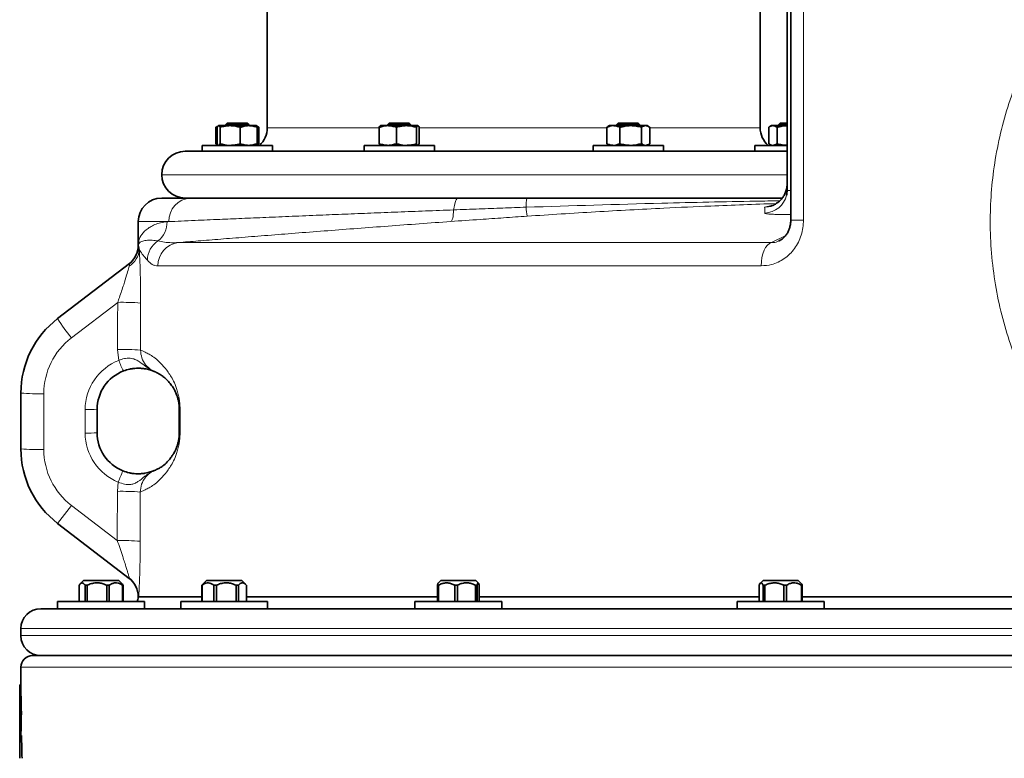
# Model space of a CAD drawing. Units: millimetres. Extents: x 2 to 3949, y -38 to 3638.
# Drawn here: x 321 to 740, y 2607 to 2922 of the extents above; entities that cross this region are included whole.
import ezdxf

# ---------------------------------------------------------------- set-up
doc = ezdxf.new("R2010")
doc.units = ezdxf.units.MM

# ---------------------------------------------------------------- blocks, each defined once
blk = doc.blocks.new('3014505-front')
at = {"color": 7, "linetype": 'Continuous', "lineweight": 35}
for p, q in [((-173.8, 1414.06), (-173.8, 1135.65)), ((-175.31, 1148.59), (-175.31, 1390)), ((-186.82, 1175), (-186.82, 1328.39)), ((-396.82, 1230.03), (-396.82, 1175)), ((-418.25, 1175.49), (-418.77, 1175.19)), ((-418.77, 1168.21), (-418.77, 1175.19)), ((-418.14, 1168.21), (-418.14, 1175.19)), ((-417.54, 1175.9), (-412.67, 1175.9)), ((-416.94, 1168.21), (-416.94, 1175.19)), ((-413.86, 1177), (-414.61, 1176.25)), ((-414.61, 1176.25), (-414.61, 1175.9)), ((-404.99, 1176.25), (-414.61, 1176.25)), ((-413.86, 1177), (-405.68, 1177)), ((-412.67, 1175.9), (-404.74, 1175.9)), ((-408.4, 1168.21), (-408.4, 1175.19)), ((-405.68, 1177), (-405.36, 1177)), ((-404.61, 1176.25), (-405.36, 1177)), ((-404.61, 1176.25), (-404.99, 1176.25)), ((-404.74, 1175.9), (-401.61, 1175.9)), ((-404.61, 1175.9), (-404.61, 1176.25)), ((-400.95, 1175.52), (-401.61, 1175.9)), ((-400.45, 1175.19), (-401.24, 1175.48)), ((-401.08, 1168.21), (-401.08, 1175.19)), ((-400.97, 1175.49), (-400.45, 1175.19)), ((-400.45, 1168.21), (-400.45, 1175.19)), ((-349.14, 1168.21), (-349.14, 1175.19)), ((-345.48, 1175.9), (-348.61, 1175.9)), ((-344.86, 1177), (-345.61, 1176.25)), ((-345.61, 1176.25), (-345.61, 1175.9)), ((-335.61, 1176.25), (-345.61, 1176.25)), ((-345.48, 1175.9), (-337.55, 1175.9)), ((-344.86, 1177), (-336.36, 1177)), ((-341.81, 1168.21), (-341.81, 1175.19)), ((-337.55, 1175.9), (-332.68, 1175.9)), ((-335.61, 1176.25), (-336.36, 1177)), ((-335.61, 1175.9), (-335.61, 1176.25)), ((-333.28, 1168.21), (-333.28, 1175.19)), ((-332.07, 1168.21), (-332.07, 1175.19)), ((-252.18, 1175.19), (-251.67, 1175.42)), ((-252.18, 1168.21), (-252.18, 1175.19)), ((-251.02, 1175.9), (-251.68, 1175.52)), ((-251.02, 1175.9), (-249.37, 1175.9)), ((-249.37, 1175.9), (-241.98, 1175.9)), ((-247.27, 1177), (-248.02, 1176.25)), ((-248.02, 1176.25), (-248.02, 1175.9)), ((-238.02, 1176.25), (-248.02, 1176.25)), ((-247.27, 1177), (-238.77, 1177)), ((-246.56, 1168.21), (-246.56, 1175.19)), ((-241.98, 1175.9), (-235.63, 1175.9)), ((-238.02, 1176.25), (-238.77, 1177)), ((-238.02, 1175.9), (-238.02, 1176.25)), ((-237.4, 1168.21), (-237.4, 1175.19)), ((-235.63, 1175.9), (-235.02, 1175.9)), ((-234.36, 1175.52), (-235.02, 1175.9)), ((-233.86, 1168.21), (-233.86, 1175.19)), ((-183.18, 1168.21), (-183.18, 1175.19)), ((-182.02, 1175.9), (-182.68, 1175.52)), ((-182.02, 1175.9), (-181.41, 1175.9)), ((-181.41, 1175.9), (-175.31, 1175.9)), ((-179.64, 1168.21), (-179.64, 1175.19)), ((-178.27, 1177), (-179.02, 1176.25)), ((-179.02, 1176.25), (-179.02, 1175.9)), ((-175.31, 1176.25), (-179.02, 1176.25)), ((-178.27, 1177), (-175.31, 1177)), ((-424.61, 1167.5), (-424.61, 1165)), ((-424.61, 1167.5), (-395.75, 1167.5)), ((-418.77, 1168.21), (-417.93, 1167.83)), ((-401.61, 1167.5), (-400.95, 1167.88)), ((-401.25, 1167.91), (-400.45, 1168.21)), ((-400.45, 1168.21), (-400.97, 1167.98)), ((-395.75, 1167.5), (-394.61, 1167.5)), ((-394.61, 1165.07), (-394.61, 1167.5)), ((-355.61, 1167.5), (-355.61, 1165)), ((-355.61, 1167.5), (-325.61, 1167.5)), ((-325.61, 1165), (-325.61, 1167.5)), ((-258.02, 1167.5), (-258.02, 1165)), ((-258.02, 1167.5), (-228.02, 1167.5)), ((-251.67, 1167.91), (-252.18, 1168.21)), ((-251.68, 1167.88), (-251.02, 1167.5)), ((-235.02, 1167.5), (-234.36, 1167.88)), ((-228.02, 1165), (-228.02, 1167.5)), ((-189.02, 1167.5), (-189.02, 1165.07)), ((-189.02, 1167.5), (-175.31, 1167.5)), ((-182.68, 1167.88), (-182.02, 1167.5)), ((-431.82, 1165), (-424.61, 1165)), ((-424.61, 1165), (-417.68, 1165)), ((-417.59, 1165), (-353.31, 1165)), ((-353.31, 1165), (-337.26, 1165)), ((-337.26, 1165), (-291.82, 1165)), ((-291.82, 1165), (-246.37, 1165)), ((-246.37, 1165), (-230.32, 1165)), ((-230.32, 1165), (-175.31, 1165)), ((-441.82, 1145), (-429.5, 1145)), ((-451.82, 1135), (-451.82, 1125)), ((-451.82, 1125), (-451.82, 1124.93)), ((-178.77, 1126.88), (-178.63, 1126.94)), ((-486.17, 1093.64), (-455.52, 1117.16)), ((-501.82, 1038.09), (-501.82, 1061.91)), ((-469.32, 1055), (-469.32, 1045)), ((-434.32, 1045), (-434.32, 1055)), ((-455.63, 982.92), (-486.17, 1006.36)), ((-475.14, 982), (-476.57, 980.56)), ((-475.14, 982), (-465.32, 982)), ((-465.32, 982), (-460.14, 982)), ((-458.7, 980.56), (-460.14, 982)), ((-422.69, 982), (-424.5, 980.19)), ((-422.69, 982), (-410.78, 982)), ((-410.78, 982), (-407.69, 982)), ((-405.88, 980.19), (-407.69, 982)), ((-322.92, 982), (-323.99, 980.94)), ((-322.92, 982), (-309.35, 982)), ((-309.35, 982), (-307.92, 982)), ((-306.86, 980.94), (-307.92, 982)), ((-185.61, 982), (-186.82, 980.79)), ((-185.61, 982), (-170.97, 982)), ((-170.97, 982), (-170.61, 982)), ((-169.39, 980.79), (-170.61, 982)), ((-477.03, 980), (-477.03, 973)), ((-473.55, 980), (-474.41, 980)), ((-474.41, 973), (-474.41, 980)), ((-473.55, 980), (-473.55, 973)), ((-464.16, 980), (-465.25, 980)), ((-465.25, 973), (-465.25, 980)), ((-464.16, 980), (-464.16, 973)), ((-458.24, 980), (-458.48, 980)), ((-458.48, 973), (-458.48, 980)), ((-458.24, 980), (-458.24, 973)), ((-424.49, 980.18), (-424.68, 980)), ((-424.56, 980), (-424.68, 980)), ((-424.68, 973), (-424.68, 980)), ((-424.56, 980), (-424.56, 973)), ((-418.52, 980), (-419.57, 980)), ((-419.57, 973), (-419.57, 980)), ((-418.52, 980), (-418.52, 973)), ((-409.15, 980), (-410.08, 980)), ((-410.08, 973), (-410.08, 980)), ((-409.15, 980), (-409.15, 973)), ((-405.7, 973), (-405.7, 980)), ((-323.85, 980), (-324.32, 980)), ((-324.32, 973), (-324.32, 980)), ((-323.85, 980), (-323.85, 973)), ((-315.84, 980), (-316.98, 980)), ((-316.98, 973), (-316.98, 980)), ((-315.84, 980), (-315.84, 973)), ((-307.41, 980), (-308.09, 980)), ((-308.09, 973), (-308.09, 980)), ((-307.41, 980), (-307.41, 973)), ((-306.52, 973), (-306.52, 980)), ((-187.3, 980), (-187.3, 973)), ((-184.77, 980), (-185.54, 980)), ((-185.54, 973), (-185.54, 980)), ((-184.77, 980), (-184.77, 973)), ((-175.57, 980), (-176.7, 980)), ((-176.7, 973), (-176.7, 980)), ((-175.57, 980), (-175.57, 973)), ((-168.91, 980), (-169.27, 980)), ((-169.27, 973), (-169.27, 980)), ((-168.91, 980), (-168.91, 973)), ((-451.82, 975.07), (-451.82, 975)), ((-451.82, 975), (-451.73, 975)), ((-451.73, 975), (-451.72, 975)), ((-451.73, 975), (-424.68, 975)), ((-451.72, 975), (-451.7, 975)), ((-451.7, 975), (-424.68, 975)), ((-405.7, 975), (-324.32, 975)), ((-405.7, 975), (-324.32, 975)), ((-306.52, 975), (-187.3, 975)), ((-306.52, 975), (-187.3, 975)), ((-168.91, 975), (-26.18, 975)), ((-168.91, 975), (-26.18, 975)), ((-493.32, 970), (460.65, 970)), ((-486.14, 973), (-486.14, 970)), ((-486.14, 973), (-461.92, 973)), ((-461.92, 973), (-449.14, 973)), ((-449.14, 970.06), (-449.14, 973)), ((-433.69, 973), (-433.69, 970)), ((-433.69, 973), (-404.31, 973)), ((-404.31, 973), (-396.69, 973)), ((-396.69, 970), (-396.69, 973)), ((-333.92, 973), (-333.92, 970)), ((-333.92, 973), (-300.45, 973)), ((-300.45, 973), (-296.92, 973)), ((-296.92, 970), (-296.92, 973)), ((-196.61, 973), (-196.61, 970)), ((-196.61, 973), (-160.51, 973)), ((-160.51, 973), (-159.61, 973)), ((-159.61, 970), (-159.61, 973)), ((-501.82, 961.5), (-501.82, 958.5)), ((-496.82, 950), (551.83, 950)), ((-501.82, 945), (-501.82, 937.45)), ((-501.81, 937.5), (-502.32, 937.5)), ((-502.32, 932.5), (-502.32, 937.5)), ((-502.32, 926.27), (-502.32, 932.5)), ((-502.32, 917.73), (-502.32, 926.27)), ((-501.6, 926.27), (-502.32, 926.27)), ((-501.66, 917.73), (-502.32, 917.73)), ((-502.32, 915.89), (-502.32, 917.73)), ((-501.52, 915.89), (-502.32, 915.89)), ((-502.32, 906.21), (-502.32, 915.89)), ((-501.82, 917.73), (-501.82, 915.89))]:
    blk.add_line(p, q, dxfattribs=at)
at = {"color": 8, "linetype": 'Continuous', "lineweight": 18}
for p, q in [((-168.35, 1414.06), (-168.35, 1135.65)), ((-396.82, 1175), (-349.14, 1175)), ((-332.07, 1175), (-291.82, 1175)), ((-291.82, 1175), (-252.18, 1175)), ((-233.86, 1175), (-186.82, 1175)), ((-441.82, 1155), (-291.82, 1155)), ((-291.82, 1155), (-175.31, 1155)), ((-438.71, 1135), (-451.82, 1135)), ((-439.54, 1134.93), (-438.71, 1135)), ((-173.8, 1135.65), (-168.35, 1135.65)), ((-182.04, 1126.06), (-175.93, 1129.09)), ((-451.82, 1124.93), (-451.82, 1124.93)), ((-434.75, 1126.06), (-182.04, 1126.06)), ((-186.36, 1116.13), (-443.43, 1116.13)), ((-460.57, 1100.57), (-480.29, 1085.43)), ((-460.06, 1075.84), (-460.6, 1080.5)), ((-492.03, 1061.63), (-492.03, 1037.82)), ((-474.42, 1044.86), (-474.42, 1054.86)), ((-433.97, 1055), (-434.32, 1055)), ((-433.97, 1055), (-433.97, 1045)), ((-433.97, 1045), (-434.32, 1045)), ((-460.7, 1020.02), (-460.3, 1023.98)), ((-480.29, 1014.01), (-486.17, 1006.36)), ((-480.29, 1014.01), (-460.73, 999.01)), ((-455.63, 982.92), (-455.62, 982.93)), ((-451.73, 975), (-451.82, 975.07)), ((551.83, 961.5), (-501.82, 961.5)), ((-501.82, 958.5), (68.18, 958.5)), ((551.83, 945), (-501.82, 945)), ((-501.75, 932.5), (-502.32, 932.5))]:
    blk.add_line(p, q, dxfattribs=at)
at = {"color": 7, "linetype": 'Continuous', "lineweight": 35, "flags": 128}
for points in [[(-175.31, 1151.11), (-175.49, 1149.21), (-175.68, 1148.4)], [(-175.31, 1148.59), (-175.49, 1146.7), (-175.57, 1146.32)]]:
    blk.add_lwpolyline(points, dxfattribs=at)
at = {"color": 8, "linetype": 'Continuous', "lineweight": 18, "flags": 128}
for points in [[(-317.42, 1140), (-317.25, 1141.09), (-317.06, 1142.07), (-316.84, 1142.93), (-316.59, 1143.66), (-316.32, 1144.24), (-316.04, 1144.66), (-315.76, 1144.91), (-315.46, 1145)], [(-317.42, 1140), (-317.47, 1138.97), (-317.56, 1138.02), (-317.67, 1137.19), (-317.81, 1136.48), (-317.98, 1135.9), (-318.17, 1135.46), (-318.37, 1135.17), (-318.59, 1135.04)], [(-182.04, 1126.06), (-182.91, 1125.68), (-183.73, 1124.99), (-184.48, 1124.01), (-185.12, 1122.77), (-185.65, 1121.31), (-186.04, 1119.68), (-186.28, 1117.93), (-186.36, 1116.13)]]:
    blk.add_lwpolyline(points, dxfattribs=at)
at = {"color": 7, "linetype": 'Continuous', "lineweight": 35}
for centre, radius, start, end in [((-406.82, 1175), 10, 311.4096, 0), ((-176.82, 1175), 10, 180, 228.5904), ((-431.82, 1155), 10, 90, 180), ((-431.82, 1155), 10, 180, 270), ((-441.82, 1135), 10, 90, 180), ((-461.82, 1124.93), 10, 307.5, 359.996), ((-461.82, 1061.91), 40, 127.5, 180), ((-451.82, 1055), 17.5, 111.1949, 180), ((-451.82, 1045), 17.5, 180, 248.1452), ((-461.82, 1038.09), 40, 180, 232.5), ((-461.82, 975.07), 10, 359.7057, 52.5), ((-461.71, 975), 9.99, 39.1069, 52.4999), ((-456.82, 975), 5, 336.4218, 0), ((-493.32, 961.5), 8.5, 90, 180), ((-493.32, 958.5), 8.5, 180, 270), ((-496.82, 945), 5, 90, 180)]:
    blk.add_arc(centre, radius, start, end, dxfattribs=at)
at = {"color": 8, "linetype": 'Continuous', "lineweight": 18}
for centre, radius, start, end in [((-185.31, 1151.12), 10, 272.2902, 344.224), ((-185.3, 1148.6), 10, 272.6048, 346.7883), ((-429.09, 1135.38), 9.63, 92.4665, 182.2704), ((-268.73, 1141.74), 17.8, 169.4307, 181.9209), ((-239.7, 1143.86), 46.9, 183.3204, 188.0274), ((-449.65, 1134.68), 10.11, 308.2411, 1.3829), ((-461.82, 1124.93), 10, 307.5, 0.0001), ((-461.6, 1125.08), 9.99, 307.5052, 356.5825), ((-437.83, 1118.32), 10.09, 123.4844, 178.7194), ((-433.49, 1116.2), 9.94, 97.2853, 180.3888), ((-460.22, 1123.59), 8.84, 300.8823, 357.4899), ((-458.54, 999.45), 101.14, 85.6073, 91.1454), ((-422.09, 1133.29), 75.35, 211.7453, 219.4278), ((-462.03, 1061.63), 30, 127.5, 180), ((-458.57, 979.6), 100.91, 85.6011, 91.1519), ((-451.92, 1054.86), 22.5, 111.1949, 180), ((-421.39, 1089.54), 41.02, 199.5026, 206.3663), ((-494.44, 1149.54), 87.94, 265.1884, 271.5708), ((-473.13, 1101.39), 46.55, 268.4075, 274.6985), ((-473.13, 1091.39), 46.55, 268.4075, 274.6985), ((-451.92, 1044.86), 22.5, 180, 248.1452), ((-494.44, 1125.73), 87.94, 265.1884, 271.5708), ((-462.03, 1037.82), 30, 180, 232.5), ((-331.01, 973.55), 138.78, 156.5566, 158.6904), ((-458.65, 919.8), 100.23, 85.582, 91.1716), ((-458.68, 899.03), 100, 85.5753, 91.1785), ((-461.72, 975), 10, 359.9824, 52.498), ((-461.7, 974.99), 10, 0.0538, 52.5213), ((-461.71, 974.99), 10, 0.0324, 39.1052)]:
    blk.add_arc(centre, radius, start, end, dxfattribs=at)
for centre, major_axis, ratio, start_param, end_param in [((68.4, -501.81), (-11.27, 19134.78), 0.027692, 1.48694, 1.487993), ((68.18, -502.09), (-11.06, 19134.78), 0.027169, 1.486941, 1.487993), ((68.4, -501.81), (-11.27, 19134.78), 0.027692, 1.491164, 1.492265), ((68.18, -502.09), (-11.06, 19134.78), 0.027169, 1.491165, 1.492266)]:
    blk.add_ellipse(centre, major_axis=major_axis, ratio=ratio, start_param=start_param, end_param=end_param, dxfattribs=at)
at = {"color": 7, "linetype": 'Continuous', "lineweight": 35}
for centre, major_axis, ratio, start_param, end_param in [((68.18, 947.5), (0, 987.27), 0.57735, 1.58599, 1.592305), ((68.18, 867.59), (0, 2127.27), 0.267949, 1.543208, 1.547223), ((68.18, 947.5), (0, 987.27), 0.57735, 1.602819, 1.612633)]:
    blk.add_ellipse(centre, major_axis=major_axis, ratio=ratio, start_param=start_param, end_param=end_param, dxfattribs=at)
at = {"color": 8, "linetype": 'Continuous', "lineweight": 18}
for points, knots in [([(8.52, 987.01), (4.3, 988.9), (-4.18, 992.71), (-15.87, 999.65), (-26.69, 1007.3), (-36.66, 1015.67), (-45.98, 1024.91), (-54.61, 1035.01), (-62.39, 1045.85), (-69.35, 1057.46), (-75.37, 1069.76), (-80.28, 1082.43), (-84.05, 1095.24), (-86.76, 1108.2), (-88.42, 1121.48), (-88.81, 1130.82), (-88.78, 1139.91), (-88.38, 1148.76), (-86.79, 1161.59), (-84.15, 1174.36), (-80.51, 1186.83), (-75.95, 1198.82), (-70.48, 1210.38), (-64.06, 1221.53), (-56.7, 1232.24), (-48.47, 1242.33), (-39.34, 1251.83), (-29.36, 1260.61), (-20.11, 1267.44), (-12.06, 1272.59), (-5.41, 1276.4), (1.44, 1279.91), (6.16, 1281.97), (8.52, 1282.99)], [0, 0, 0, 0, 0.036943, 0.074187, 0.108647, 0.143107, 0.178512, 0.213917, 0.249675, 0.285432, 0.322241, 0.359048, 0.393772, 0.428495, 0.464241, 0.499987, 0.50252, 0.536398, 0.570276, 0.605107, 0.639939, 0.673669, 0.707401, 0.742016, 0.776632, 0.811526, 0.846421, 0.882287, 0.918152, 0.938514, 0.958876, 0.979438, 1, 1, 1, 1]), ([(-175.31, 1148.59), (-175.27, 1148.53), (-175.18, 1148.39), (-174.64, 1148.24), (-174.04, 1148.18), (-173.8, 1148.15)], [0, 0, 0, 0, 0.37306, 0.756922, 1, 1, 1, 1]), ([(-286.52, 1141.14), (-289.86, 1141.02), (-296.53, 1140.78), (-306.86, 1140.4), (-313.79, 1140.14), (-317.42, 1140)], [0, 0, 0, 0, 0.321309, 0.643909, 1, 1, 1, 1]), ([(-178.44, 1143.87), (-181.87, 1143.81), (-198.63, 1143.56), (-234.66, 1142.75), (-267.25, 1141.74), (-286.52, 1141.14)], [0, 0, 0, 0, 0.095078, 0.465068, 1, 1, 1, 1]), ([(-179.97, 1142.7), (-189.28, 1142.37), (-205.22, 1141.8), (-230.89, 1140.6), (-256.98, 1139.21), (-276.42, 1137.94), (-286.14, 1137.3)], [0, 0, 0, 0, 0.262923, 0.450356, 0.725156, 1, 1, 1, 1]), ([(-184.91, 1141.13), (-184.79, 1141.19), (-184.58, 1141.31), (-183.69, 1141.45), (-182.94, 1141.53), (-182.83, 1141.54)], [0, 0, 0, 0, 0.512595, 0.927696, 1, 1, 1, 1]), ([(-184.85, 1138.62), (-184.86, 1138.95), (-184.87, 1139.91), (-184.89, 1140.64), (-184.91, 1141.13)], [0, 0, 0, 0, 0.339612, 1, 1, 1, 1]), ([(-317.42, 1140), (-321.42, 1139.85), (-329.46, 1139.54), (-341.22, 1139.08), (-352.71, 1138.63), (-363.82, 1138.18), (-375.1, 1137.72), (-386.38, 1137.25), (-397.51, 1136.78), (-407.81, 1136.34), (-416.05, 1135.99), (-422.53, 1135.71), (-428.11, 1135.46), (-433.67, 1135.22), (-437.03, 1135.07), (-438.71, 1135)], [0, 0, 0, 0, 0.075821, 0.151939, 0.228157, 0.30427, 0.380087, 0.468901, 0.558043, 0.64718, 0.735987, 0.792618, 0.84925, 0.924625, 1, 1, 1, 1]), ([(-286.14, 1137.3), (-289.47, 1137.08), (-296.14, 1136.62), (-306.99, 1135.86), (-314.44, 1135.33), (-318.59, 1135.04)], [0, 0, 0, 0, 0.30585, 0.612882, 1, 1, 1, 1]), ([(-173.8, 1138.02), (-174.72, 1138.02), (-176.78, 1138.01), (-179.46, 1138.04), (-181.82, 1138.12), (-183.54, 1138.25), (-184.64, 1138.41), (-184.78, 1138.55), (-184.85, 1138.62)], [0, 0, 0, 0, 0.1377252, 0.310049, 0.4825834, 0.6551183, 0.8275589, 1, 1, 1, 1]), ([(-451.82, 1125), (-451.82, 1125.01), (-451.82, 1125.34), (-451.72, 1126.65), (-450.92, 1128.92), (-449.01, 1131.16), (-446.8, 1132.73), (-444.75, 1133.74), (-442.37, 1134.55), (-440.49, 1134.8), (-439.54, 1134.93)], [0, 0, 0, 0, 0.001554, 0.075097, 0.299332, 0.525264, 0.643229, 0.761187, 0.880603, 1, 1, 1, 1]), ([(-318.59, 1135.04), (-323.1, 1134.71), (-332.13, 1134.06), (-345.43, 1133.08), (-358.48, 1132.09), (-371.24, 1131.12), (-383.52, 1130.16), (-395.32, 1129.24), (-406.45, 1128.35), (-416.86, 1127.52), (-426.45, 1126.74), (-431.98, 1126.29), (-434.75, 1126.06)], [0, 0, 0, 0, 0.095283, 0.190567, 0.288345, 0.386123, 0.485848, 0.585574, 0.688178, 0.790783, 0.894994, 1, 1, 1, 1]), ([(-168.35, 1135.65), (-168.4, 1134.56), (-168.5, 1132.38), (-169.26, 1129.2), (-170.47, 1126.21), (-172.12, 1123.49), (-174.16, 1121.13), (-176.51, 1119.16), (-179.13, 1117.67), (-182.41, 1116.42), (-184.87, 1116.24), (-186.36, 1116.13)], [0, 0, 0, 0, 0.103968, 0.207928, 0.312357, 0.416795, 0.521122, 0.62547, 0.731677, 0.83791, 1, 1, 1, 1]), ([(-451.82, 1125), (-451.82, 1125), (-451.82, 1125.01), (-451.82, 1125.06), (-451.78, 1125.4), (-451.37, 1126.01), (-450, 1126.71), (-448.1, 1127.07), (-445.89, 1127.15), (-444.23, 1126.87), (-443.39, 1126.74)], [0, 0, 0, 0, 0.00151, 0.002706, 0.038875, 0.271201, 0.481643, 0.692068, 0.846048, 1, 1, 1, 1]), ([(-451.82, 1124.93), (-451.81, 1124.93), (-451.81, 1124.91), (-451.81, 1124.85), (-451.78, 1124.69), (-451.69, 1124.57), (-451.63, 1124.49)], [0, 0, 0, 0, 0.018792, 0.0939599, 0.3946343, 1, 1, 1, 1]), ([(-451.63, 1124.49), (-451.6, 1124.44), (-451.53, 1124.3), (-451.44, 1123.64), (-451.39, 1123.2)], [0, 0, 0, 0, 0.333909, 1, 1, 1, 1]), ([(-443.39, 1126.74), (-442.51, 1126.56), (-440.75, 1126.2), (-437.83, 1125.96), (-435.72, 1126.03), (-434.75, 1126.06)], [0, 0, 0, 0, 0.350989, 0.702668, 1, 1, 1, 1]), ([(-182.04, 1126.06), (-181.36, 1126.06), (-180.26, 1126.06), (-179.18, 1126.65), (-178.77, 1126.88)], [0, 0, 0, 0, 0.613354, 1, 1, 1, 1]), ([(-451.39, 1123.2), (-451.35, 1122.68), (-451.28, 1121.66), (-451.17, 1119.63), (-451.07, 1117.26), (-450.98, 1114.49), (-450.89, 1111.15), (-450.83, 1107.42), (-450.8, 1103.7), (-450.8, 1101.31), (-450.8, 1100.29)], [0, 0, 0, 0, 0.1138158, 0.2219237, 0.3301018, 0.4561632, 0.5823041, 0.7341707, 0.8861117, 1, 1, 1, 1]), ([(-447.91, 1118.55), (-448.32, 1119.04), (-449.13, 1120.02), (-450.42, 1121.55), (-451.09, 1122.55), (-451.38, 1123.19), (-451.39, 1123.2)], [0, 0, 0, 0, 0.2467319, 0.4937045, 0.9887169, 1, 1, 1, 1]), ([(-460.57, 1100.57), (-460.32, 1101.27), (-459.43, 1103.78), (-458.11, 1107.74), (-456.8, 1111.9), (-456.03, 1114.59), (-455.77, 1115.65), (-455.68, 1116)], [0, 0, 0, 0, 0.125342, 0.451142, 0.704907, 0.903473, 1, 1, 1, 1]), ([(-455.68, 1116), (-455.6, 1116.34), (-455.49, 1116.82), (-455.44, 1117.16), (-455.49, 1117.16), (-455.52, 1117.16)], [0, 0, 0, 0, 0.484474, 0.6775823, 1, 1, 1, 1]), ([(-443.43, 1116.13), (-443.86, 1116.16), (-444.73, 1116.23), (-446.3, 1116.89), (-447.27, 1117.89), (-447.91, 1118.55)], [0, 0, 0, 0, 0.248919, 0.498349, 1, 1, 1, 1]), ([(-450.83, 1080.22), (-450.51, 1080.07), (-449.87, 1079.79), (-448.46, 1079.15), (-446.75, 1078.28), (-444.7, 1076.9), (-442.35, 1074.82), (-440.18, 1072.34), (-438.38, 1069.89), (-437.07, 1067.71), (-435.98, 1065.33), (-435.15, 1062.98), (-434.66, 1061.16), (-434.32, 1059.4), (-434.05, 1057.51), (-434, 1055.96), (-433.97, 1055)], [0, 0, 0, 0, 0.126128, 0.246015, 0.366226, 0.486316, 0.606058, 0.725551, 0.779775, 0.834027, 0.887992, 0.915493, 0.942918, 0.958677, 0.974401, 1, 1, 1, 1]), ([(-450.83, 1080.22), (-450.72, 1079.1), (-450.5, 1076.85), (-448.78, 1073.87), (-446.71, 1071.97), (-445.25, 1071.25), (-444.8, 1071.03)], [0, 0, 0, 0, 0.288884, 0.578341, 0.869219, 1, 1, 1, 1]), ([(-460.06, 1075.84), (-459.28, 1076.15), (-458.35, 1076.52), (-456.48, 1076.84), (-454.74, 1076.81), (-452.8, 1076.15), (-450.8, 1074.96), (-448.8, 1073.34), (-446.76, 1072), (-445.5, 1071.35), (-444.96, 1071.1), (-444.8, 1071.03), (-444.8, 1071.03)], [0, 0, 0, 0, 0.125994, 0.149242, 0.299963, 0.411449, 0.526801, 0.744102, 0.893263, 0.969255, 0.998964, 1, 1, 1, 1]), ([(-433.97, 1045), (-434, 1044.04), (-434.05, 1042.49), (-434.32, 1040.6), (-434.66, 1038.84), (-435.15, 1037.02), (-435.98, 1034.67), (-437.07, 1032.29), (-438.38, 1030.11), (-440.18, 1027.66), (-442.35, 1025.18), (-444.7, 1023.1), (-446.75, 1021.72), (-448.46, 1020.85), (-449.93, 1020.19), (-450.58, 1019.9), (-450.93, 1019.74)], [0, 0, 0, 0, 0.0252281, 0.0407238, 0.0562543, 0.0832813, 0.1103839, 0.1635661, 0.2170308, 0.2704691, 0.3882287, 0.5062339, 0.6245826, 0.7430506, 0.8611993, 1, 1, 1, 1]), ([(-444.83, 1028.96), (-444.83, 1028.95), (-445.22, 1028.79), (-445.97, 1028.42), (-447.36, 1027.62), (-449.41, 1026.16), (-451.32, 1024.47), (-453.34, 1023.35), (-454.5, 1023.01), (-455.9, 1022.83), (-457.7, 1022.89), (-459.4, 1023.6), (-460.3, 1023.98)], [0, 0, 0, 0, 0.0009951, 0.0741333, 0.1461055, 0.2839146, 0.5193818, 0.6203494, 0.7208144, 0.7358159, 0.8606084, 1, 1, 1, 1]), ([(-444.83, 1028.96), (-445.27, 1028.74), (-446.74, 1028.02), (-448.82, 1026.13), (-450.58, 1023.14), (-450.81, 1020.87), (-450.93, 1019.74)], [0, 0, 0, 0, 0.128649, 0.42076, 0.711009, 1, 1, 1, 1]), ([(-455.62, 982.93), (-455.62, 982.95), (-455.61, 983.05), (-455.76, 983.65), (-456.06, 984.69), (-456.41, 985.9), (-456.95, 987.65), (-457.62, 989.77), (-458.51, 992.49), (-459.54, 995.58), (-460.34, 997.87), (-460.73, 999.01)], [0, 0, 0, 0, 0.045194, 0.154277, 0.212431, 0.306225, 0.400255, 0.52783, 0.655591, 0.827735, 1, 1, 1, 1]), ([(-450.96, 998.73), (-450.97, 997.04), (-450.99, 993.65), (-451.06, 989.07), (-451.16, 985.08), (-451.26, 981.94), (-451.37, 979.37), (-451.47, 977.39), (-451.57, 975.93), (-451.65, 975.17), (-451.69, 975.05), (-451.7, 975)], [0, 0, 0, 0, 0.153014, 0.30592, 0.427208, 0.548375, 0.647255, 0.746041, 0.845023, 0.94392, 1, 1, 1, 1])]:
    blk.add_open_spline(points, degree=3, knots=knots, dxfattribs=at)
at = {"color": 7, "linetype": 'Continuous', "lineweight": 35}
for points, knots in [([(-417.54, 1175.9), (-417.56, 1175.9), (-417.66, 1175.89), (-417.87, 1175.74), (-418.05, 1175.37), (-418.14, 1175.19)], [0, 0, 0, 0, 0.070086, 0.530782, 1, 1, 1, 1]), ([(-416.94, 1175.19), (-417.04, 1175.39), (-417.23, 1175.79), (-417.44, 1175.86), (-417.54, 1175.9)], [0, 0, 0, 0, 0.495458, 1, 1, 1, 1]), ([(-412.67, 1175.9), (-413.39, 1175.86), (-414.83, 1175.79), (-416.23, 1175.39), (-416.94, 1175.19)], [0, 0, 0, 0, 0.494511, 1, 1, 1, 1]), ([(-408.4, 1175.19), (-409.64, 1175.51), (-411.05, 1175.88), (-412.49, 1175.9), (-412.67, 1175.9)], [0, 0, 0, 0, 0.87458, 1, 1, 1, 1]), ([(-404.74, 1175.9), (-404.83, 1175.9), (-405.48, 1175.89), (-406.73, 1175.74), (-407.84, 1175.37), (-408.4, 1175.19)], [0, 0, 0, 0, 0.070086, 0.530782, 1, 1, 1, 1]), ([(-401.08, 1175.19), (-401.67, 1175.39), (-402.87, 1175.79), (-404.11, 1175.86), (-404.74, 1175.9)], [0, 0, 0, 0, 0.495458, 1, 1, 1, 1]), ([(-401.68, 1175.9), (-401.66, 1175.9), (-401.56, 1175.89), (-401.35, 1175.74), (-401.17, 1175.37), (-401.08, 1175.19)], [0, 0, 0, 0, 0.070086, 0.530782, 1, 1, 1, 1]), ([(-345.48, 1175.9), (-345.56, 1175.9), (-346.22, 1175.89), (-347.46, 1175.74), (-348.58, 1175.37), (-349.14, 1175.19)], [0, 0, 0, 0, 0.0700858, 0.5307822, 1, 1, 1, 1]), ([(-349.14, 1175.19), (-349.04, 1175.39), (-348.85, 1175.79), (-348.64, 1175.86), (-348.54, 1175.9)], [0, 0, 0, 0, 0.495458, 1, 1, 1, 1]), ([(-341.81, 1175.19), (-342.41, 1175.39), (-343.61, 1175.79), (-344.85, 1175.86), (-345.48, 1175.9)], [0, 0, 0, 0, 0.495458, 1, 1, 1, 1]), ([(-337.55, 1175.9), (-338.26, 1175.86), (-339.71, 1175.79), (-341.11, 1175.39), (-341.81, 1175.19)], [0, 0, 0, 0, 0.494511, 1, 1, 1, 1]), ([(-333.28, 1175.19), (-334.51, 1175.51), (-335.92, 1175.88), (-337.37, 1175.9), (-337.55, 1175.9)], [0, 0, 0, 0, 0.87458, 1, 1, 1, 1]), ([(-332.68, 1175.9), (-332.69, 1175.9), (-332.8, 1175.89), (-333, 1175.74), (-333.19, 1175.37), (-333.28, 1175.19)], [0, 0, 0, 0, 0.070086, 0.530782, 1, 1, 1, 1]), ([(-332.07, 1175.19), (-332.17, 1175.39), (-332.37, 1175.79), (-332.57, 1175.86), (-332.68, 1175.9)], [0, 0, 0, 0, 0.495458, 1, 1, 1, 1]), ([(-249.37, 1175.9), (-249.44, 1175.9), (-249.94, 1175.89), (-250.89, 1175.74), (-251.75, 1175.37), (-252.18, 1175.19)], [0, 0, 0, 0, 0.070086, 0.530782, 1, 1, 1, 1]), ([(-246.56, 1175.19), (-247.02, 1175.39), (-247.94, 1175.79), (-248.89, 1175.86), (-249.37, 1175.9)], [0, 0, 0, 0, 0.495458, 1, 1, 1, 1]), ([(-241.98, 1175.9), (-242.09, 1175.9), (-242.91, 1175.89), (-244.46, 1175.74), (-245.85, 1175.37), (-246.56, 1175.19)], [0, 0, 0, 0, 0.070086, 0.530782, 1, 1, 1, 1]), ([(-237.4, 1175.19), (-238.14, 1175.39), (-239.64, 1175.79), (-241.2, 1175.86), (-241.98, 1175.9)], [0, 0, 0, 0, 0.495458, 1, 1, 1, 1]), ([(-235.63, 1175.9), (-235.93, 1175.86), (-236.53, 1175.79), (-237.11, 1175.39), (-237.4, 1175.19)], [0, 0, 0, 0, 0.494511, 1, 1, 1, 1]), ([(-233.86, 1175.19), (-234.38, 1175.51), (-234.96, 1175.88), (-235.56, 1175.9), (-235.63, 1175.9)], [0, 0, 0, 0, 0.87458, 1, 1, 1, 1]), ([(-181.41, 1175.9), (-181.71, 1175.86), (-182.31, 1175.79), (-182.89, 1175.39), (-183.18, 1175.19)], [0, 0, 0, 0, 0.494511, 1, 1, 1, 1]), ([(-179.64, 1175.19), (-180.16, 1175.51), (-180.74, 1175.88), (-181.34, 1175.9), (-181.41, 1175.9)], [0, 0, 0, 0, 0.87458, 1, 1, 1, 1]), ([(-175.31, 1175.9), (-175.34, 1175.9), (-176.08, 1175.89), (-177.55, 1175.73), (-178.94, 1175.37), (-179.64, 1175.19)], [0, 0, 0, 0, 0.018635, 0.504821, 1, 1, 1, 1]), ([(-418.14, 1168.21), (-418.05, 1168.01), (-417.85, 1167.61), (-417.64, 1167.54), (-417.54, 1167.5)], [0, 0, 0, 0, 0.495458, 1, 1, 1, 1]), ([(-417.54, 1167.5), (-417.53, 1167.5), (-417.42, 1167.51), (-417.22, 1167.66), (-417.03, 1168.03), (-416.94, 1168.21)], [0, 0, 0, 0, 0.070086, 0.530782, 1, 1, 1, 1]), ([(-416.94, 1168.21), (-415.71, 1167.89), (-414.29, 1167.52), (-412.85, 1167.5), (-412.67, 1167.5)], [0, 0, 0, 0, 0.8745801, 1, 1, 1, 1]), ([(-412.67, 1167.5), (-411.96, 1167.54), (-410.51, 1167.61), (-409.11, 1168.01), (-408.4, 1168.21)], [0, 0, 0, 0, 0.494511, 1, 1, 1, 1]), ([(-408.4, 1168.21), (-407.81, 1168.01), (-406.61, 1167.61), (-405.37, 1167.54), (-404.74, 1167.5)], [0, 0, 0, 0, 0.495458, 1, 1, 1, 1]), ([(-404.74, 1167.5), (-404.65, 1167.5), (-404, 1167.51), (-402.76, 1167.66), (-401.64, 1168.03), (-401.08, 1168.21)], [0, 0, 0, 0, 0.070086, 0.530782, 1, 1, 1, 1]), ([(-401.08, 1168.21), (-401.17, 1168.01), (-401.37, 1167.61), (-401.58, 1167.54), (-401.68, 1167.5)], [0, 0, 0, 0, 0.495458, 1, 1, 1, 1]), ([(-349.14, 1168.21), (-348.55, 1168.01), (-347.35, 1167.61), (-346.1, 1167.54), (-345.48, 1167.5)], [0, 0, 0, 0, 0.495458, 1, 1, 1, 1]), ([(-348.54, 1167.5), (-348.55, 1167.5), (-348.66, 1167.51), (-348.87, 1167.66), (-349.05, 1168.03), (-349.14, 1168.21)], [0, 0, 0, 0, 0.070086, 0.530782, 1, 1, 1, 1]), ([(-345.48, 1167.5), (-345.39, 1167.5), (-344.73, 1167.51), (-343.49, 1167.66), (-342.38, 1168.03), (-341.81, 1168.21)], [0, 0, 0, 0, 0.070086, 0.530782, 1, 1, 1, 1]), ([(-341.81, 1168.21), (-340.58, 1167.89), (-339.17, 1167.52), (-337.73, 1167.5), (-337.55, 1167.5)], [0, 0, 0, 0, 0.87458, 1, 1, 1, 1]), ([(-337.55, 1167.5), (-336.83, 1167.54), (-335.39, 1167.61), (-333.99, 1168.01), (-333.28, 1168.21)], [0, 0, 0, 0, 0.4945107, 1, 1, 1, 1]), ([(-333.28, 1168.21), (-333.18, 1168.01), (-332.98, 1167.61), (-332.78, 1167.54), (-332.68, 1167.5)], [0, 0, 0, 0, 0.495458, 1, 1, 1, 1]), ([(-332.68, 1167.5), (-332.66, 1167.5), (-332.55, 1167.51), (-332.35, 1167.66), (-332.17, 1168.03), (-332.07, 1168.21)], [0, 0, 0, 0, 0.070086, 0.530782, 1, 1, 1, 1]), ([(-252.18, 1168.21), (-251.73, 1168.01), (-250.8, 1167.61), (-249.85, 1167.54), (-249.37, 1167.5)], [0, 0, 0, 0, 0.495458, 1, 1, 1, 1]), ([(-249.37, 1167.5), (-249.3, 1167.5), (-248.8, 1167.51), (-247.85, 1167.66), (-246.99, 1168.03), (-246.56, 1168.21)], [0, 0, 0, 0, 0.070086, 0.530782, 1, 1, 1, 1]), ([(-246.56, 1168.21), (-245.81, 1168.01), (-244.31, 1167.61), (-242.76, 1167.54), (-241.98, 1167.5)], [0, 0, 0, 0, 0.495458, 1, 1, 1, 1]), ([(-241.98, 1167.5), (-241.87, 1167.5), (-241.05, 1167.51), (-239.5, 1167.66), (-238.1, 1168.03), (-237.4, 1168.21)], [0, 0, 0, 0, 0.070086, 0.530782, 1, 1, 1, 1]), ([(-237.4, 1168.21), (-236.89, 1167.89), (-236.3, 1167.52), (-235.71, 1167.5), (-235.63, 1167.5)], [0, 0, 0, 0, 0.87458, 1, 1, 1, 1]), ([(-235.63, 1167.5), (-235.34, 1167.54), (-234.74, 1167.61), (-234.16, 1168.01), (-233.86, 1168.21)], [0, 0, 0, 0, 0.494511, 1, 1, 1, 1]), ([(-183.18, 1168.21), (-182.67, 1167.89), (-182.08, 1167.52), (-181.49, 1167.5), (-181.41, 1167.5)], [0, 0, 0, 0, 0.87458, 1, 1, 1, 1]), ([(-181.41, 1167.5), (-181.12, 1167.54), (-180.52, 1167.61), (-179.94, 1168.01), (-179.64, 1168.21)], [0, 0, 0, 0, 0.494511, 1, 1, 1, 1]), ([(-179.64, 1168.21), (-178.9, 1168.01), (-177.48, 1167.63), (-176.01, 1167.56), (-175.31, 1167.52)], [0, 0, 0, 0, 0.522974, 1, 1, 1, 1]), ([(-175.72, 1148.41), (-175.79, 1148.13), (-176, 1147.35), (-176.58, 1146.18), (-177.39, 1144.96), (-178.32, 1143.94), (-179.28, 1143.12), (-180.23, 1142.5), (-181.08, 1142.07), (-181.77, 1141.8), (-182.3, 1141.63), (-182.65, 1141.54), (-182.84, 1141.5), (-182.84, 1141.5), (-182.84, 1141.5)], [0, 0, 0, 0, 0.066289, 0.18286, 0.29334, 0.397662, 0.495161, 0.584209, 0.662605, 0.731032, 0.795171, 0.86268, 0.938453, 1, 1, 1, 1]), ([(-429.5, 1145), (-427.64, 1145), (-423.93, 1145), (-417.05, 1145), (-409.26, 1145), (-400.48, 1145), (-390.81, 1145), (-380.38, 1145), (-369.04, 1145), (-356.83, 1145), (-343.67, 1145), (-329.88, 1145), (-320.27, 1145), (-315.46, 1145)], [0, 0, 0, 0, 0.087629, 0.17542, 0.263054, 0.35176, 0.440782, 0.529814, 0.618532, 0.712421, 0.806312, 0.903155, 1, 1, 1, 1]), ([(-315.46, 1145), (-313.07, 1145), (-308.28, 1145), (-300.99, 1145), (-293.64, 1145), (-288.7, 1145), (-286.23, 1145)], [0, 0, 0, 0, 0.248858, 0.497716, 0.748858, 1, 1, 1, 1]), ([(-286.23, 1145), (-272.91, 1145), (-236.65, 1145), (-200.38, 1145), (-177.43, 1145)], [0, 0, 0, 0, 0.367501, 1, 1, 1, 1]), ([(-173.82, 1135.64), (-173.81, 1135.55), (-173.78, 1134.9), (-173.94, 1133.7), (-174.29, 1132.15), (-174.87, 1130.71), (-175.6, 1129.45), (-176.48, 1128.36), (-177.46, 1127.49), (-178.22, 1126.98), (-178.64, 1126.81), (-178.71, 1126.78)], [0, 0, 0, 0, 0.023284, 0.156176, 0.287586, 0.415328, 0.551082, 0.680379, 0.825377, 0.967702, 1, 1, 1, 1]), ([(-451.82, 1124.93), (-451.82, 1124.95), (-451.82, 1124.97), (-451.82, 1125), (-451.82, 1125)], [0, 0, 0, 0, 0.879179, 1, 1, 1, 1]), ([(-444.8, 1071.03), (-444.8, 1071.03), (-444.86, 1071.06), (-445.39, 1071.29), (-446.45, 1071.69), (-448.1, 1072.13), (-449.94, 1072.43), (-451.57, 1072.53), (-453.25, 1072.46), (-454.48, 1072.31), (-456.1, 1072), (-457.21, 1071.63), (-458.14, 1071.32)], [0, 0, 0, 0, 0.001146, 0.024991, 0.213902, 0.418815, 0.542155, 0.665193, 0.75106, 0.836789, 0.862222, 1, 1, 1, 1]), ([(-434.32, 1055), (-434.32, 1055.36), (-434.33, 1056), (-434.42, 1056.95), (-434.54, 1057.84), (-434.76, 1058.97), (-435.06, 1060.12), (-435.52, 1061.43), (-436.06, 1062.67), (-436.88, 1064.19), (-437.99, 1065.79), (-439.29, 1067.3), (-440.56, 1068.45), (-441.88, 1069.43), (-443.14, 1070.23), (-444.17, 1070.75), (-444.61, 1070.94), (-444.8, 1071.03)], [0, 0, 0, 0, 0.010442, 0.018082, 0.030407, 0.043212, 0.067836, 0.092925, 0.132896, 0.1729, 0.253942, 0.357285, 0.460707, 0.564116, 0.720482, 0.876858, 1, 1, 1, 1]), ([(-444.83, 1028.96), (-444.62, 1029.05), (-444.18, 1029.26), (-443.14, 1029.72), (-441.73, 1030.5), (-439.98, 1031.91), (-438.37, 1033.74), (-437.09, 1035.49), (-436.27, 1036.85), (-435.59, 1038.37), (-435.06, 1039.87), (-434.76, 1041.02), (-434.54, 1042.15), (-434.41, 1043.14), (-434.33, 1044.13), (-434.32, 1044.76), (-434.32, 1045)], [0, 0, 0, 0, 0.128625, 0.283423, 0.438366, 0.593109, 0.747634, 0.801025, 0.854423, 0.907653, 0.932391, 0.957056, 0.969573, 0.982028, 0.993071, 1, 1, 1, 1]), ([(-458.33, 1028.76), (-457.43, 1028.44), (-456.36, 1028.07), (-454.78, 1027.74), (-453.57, 1027.57), (-451.95, 1027.48), (-450.37, 1027.53), (-448.43, 1027.79), (-446.95, 1028.17), (-445.87, 1028.54), (-445.27, 1028.77), (-444.98, 1028.89), (-444.83, 1028.96), (-444.83, 1028.96)], [0, 0, 0, 0, 0.128292, 0.15222, 0.232101, 0.312111, 0.423869, 0.535899, 0.762175, 0.880156, 0.93951, 0.998897, 1, 1, 1, 1]), ([(-477.03, 980), (-476.93, 980.14), (-476.66, 980.51), (-476.19, 980.91), (-475.63, 981.07), (-475.07, 980.8), (-474.67, 980.37), (-474.45, 980.06), (-474.41, 980)], [0, 0, 0, 0, 0.119021, 0.325716, 0.531937, 0.738625, 0.945856, 1, 1, 1, 1]), ([(-473.55, 980), (-472.96, 980.24), (-471.77, 980.74), (-469.9, 981.06), (-468.05, 980.95), (-466.52, 980.54), (-465.6, 980.15), (-465.25, 980)], [0, 0, 0, 0, 0.221802, 0.450564, 0.654654, 0.867179, 1, 1, 1, 1]), ([(-464.16, 980), (-463.76, 980.24), (-462.94, 980.74), (-461.66, 981.06), (-460.39, 980.95), (-459.34, 980.54), (-458.72, 980.15), (-458.48, 980)], [0, 0, 0, 0, 0.221802, 0.450564, 0.654654, 0.867179, 1, 1, 1, 1]), ([(-458.24, 980), (-458.34, 980.14), (-458.49, 980.37), (-458.65, 980.49), (-458.71, 980.54)], [0, 0, 0, 0, 0.646028, 1, 1, 1, 1]), ([(-424.56, 980), (-424.37, 980.14), (-423.85, 980.51), (-422.97, 980.91), (-421.9, 981.07), (-420.83, 980.8), (-420.07, 980.37), (-419.65, 980.06), (-419.57, 980)], [0, 0, 0, 0, 0.119021, 0.325716, 0.531937, 0.738625, 0.945856, 1, 1, 1, 1]), ([(-418.52, 980), (-417.92, 980.24), (-416.7, 980.74), (-414.8, 981.06), (-412.92, 980.95), (-411.36, 980.54), (-410.44, 980.15), (-410.08, 980)], [0, 0, 0, 0, 0.221802, 0.450564, 0.654654, 0.867179, 1, 1, 1, 1]), ([(-409.15, 980), (-408.9, 980.24), (-408.4, 980.74), (-407.63, 981.06), (-406.86, 980.95), (-406.28, 980.59), (-405.97, 980.27), (-405.88, 980.18)], [0, 0, 0, 0, 0.235015, 0.477406, 0.693654, 0.918841, 1, 1, 1, 1]), ([(-323.97, 980.92), (-323.98, 980.91), (-324.07, 980.88), (-324.18, 980.53), (-324.28, 980.15), (-324.32, 980)], [0, 0, 0, 0, 0.131945, 0.666145, 1, 1, 1, 1]), ([(-323.85, 980), (-323.59, 980.14), (-322.88, 980.51), (-321.66, 980.91), (-320.19, 981.07), (-318.73, 980.8), (-317.67, 980.37), (-317.1, 980.06), (-316.98, 980)], [0, 0, 0, 0, 0.119021, 0.325716, 0.531937, 0.738625, 0.945856, 1, 1, 1, 1]), ([(-315.84, 980), (-315.29, 980.24), (-314.17, 980.74), (-312.43, 981.06), (-310.7, 980.95), (-309.27, 980.54), (-308.42, 980.15), (-308.09, 980)], [0, 0, 0, 0, 0.221802, 0.450564, 0.654654, 0.867179, 1, 1, 1, 1]), ([(-307.41, 980), (-307.35, 980.24), (-307.22, 980.74), (-307.02, 981.06), (-306.82, 980.95), (-306.66, 980.54), (-306.56, 980.15), (-306.52, 980)], [0, 0, 0, 0, 0.221802, 0.450564, 0.654654, 0.867179, 1, 1, 1, 1]), ([(-187.3, 980), (-187.18, 980.24), (-186.92, 980.74), (-186.53, 981.06), (-186.13, 980.95), (-185.81, 980.54), (-185.61, 980.15), (-185.54, 980)], [0, 0, 0, 0, 0.221802, 0.450564, 0.654654, 0.867179, 1, 1, 1, 1]), ([(-184.77, 980), (-184.46, 980.14), (-183.63, 980.51), (-182.19, 980.91), (-180.46, 981.07), (-178.74, 980.8), (-177.5, 980.37), (-176.84, 980.06), (-176.7, 980)], [0, 0, 0, 0, 0.119021, 0.325716, 0.531937, 0.738625, 0.945856, 1, 1, 1, 1]), ([(-175.57, 980), (-175.12, 980.24), (-174.21, 980.74), (-172.8, 981.06), (-171.39, 980.95), (-170.22, 980.54), (-169.53, 980.15), (-169.27, 980)], [0, 0, 0, 0, 0.221802, 0.450564, 0.654654, 0.867179, 1, 1, 1, 1]), ([(-168.91, 980), (-169.03, 980.27), (-169.2, 980.61), (-169.37, 980.73), (-169.42, 980.76)], [0, 0, 0, 0, 0.760093, 1, 1, 1, 1]), ([(-501.75, 932.5), (-501.76, 933.42), (-501.78, 935.27), (-501.81, 936.91), (-501.82, 937.65), (-501.82, 937.46), (-501.81, 937.45)], [0, 0, 0, 0, 0.32203, 0.64406, 0.966079, 1, 1, 1, 1])]:
    blk.add_open_spline(points, degree=3, knots=knots, dxfattribs=at)

msp = doc.modelspace()

# ---------------------------------------------------------------- block references
msp.add_blockref('3014505-front', (823.04, 1701.07))

doc.saveas('drawing.dxf')
